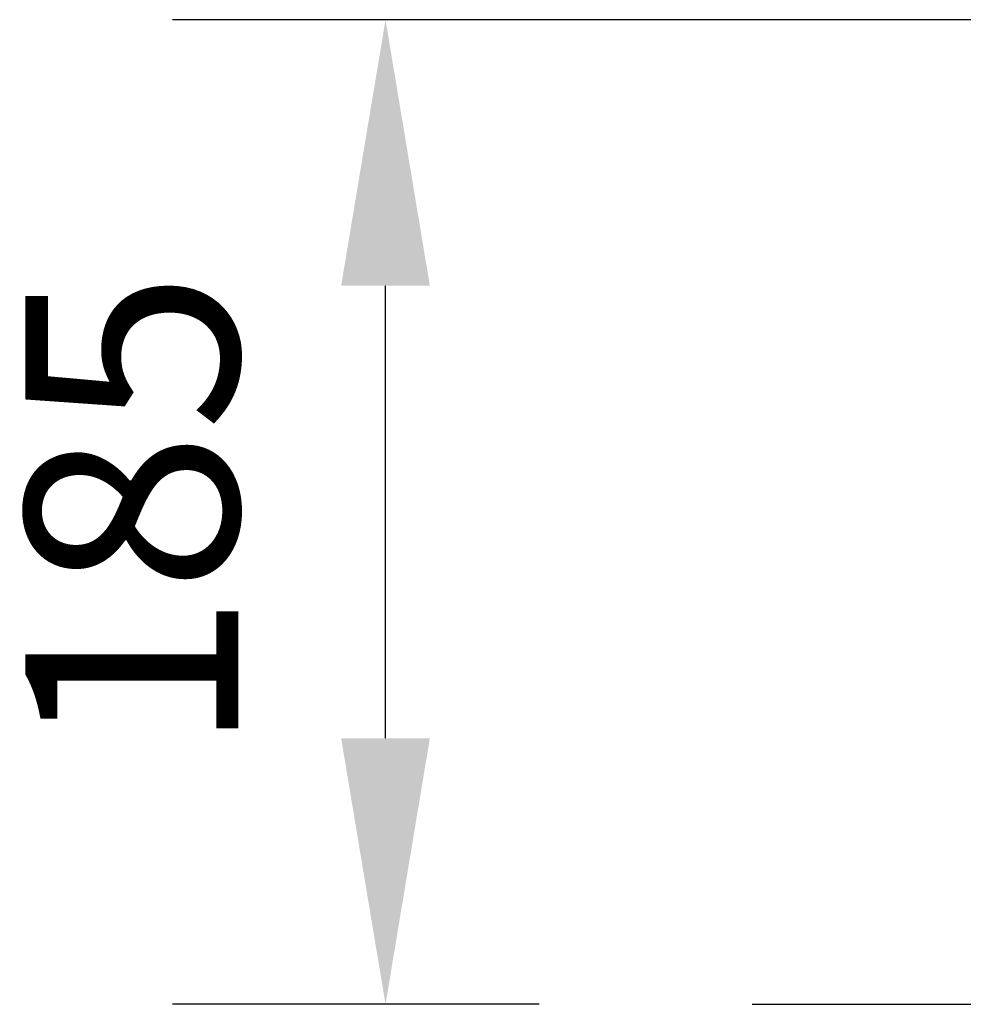
# Model space of a CAD drawing. Units: millimetres. Extents: x 76293 to 96825, y 46811 to 66410.
# Drawn here: x 78385 to 80158, y 62348 to 64198 of the extents above; entities that cross this region are included whole.
import ezdxf

# ---------------------------------------------------------------- set-up
doc = ezdxf.new("R2010")
doc.units = ezdxf.units.MM
doc.header["$LTSCALE"] = 100
doc.header["$PDMODE"] = 2
doc.header["$PDSIZE"] = 50
doc.layers.add('AM_5', color=3, linetype='Continuous', lineweight=25)
doc.styles.add('ARIAL', font='COUR.TTF')
doc.dimstyles.new('AM_DIN$0', dxfattribs={"dimtxt": 2, "dimasz": 2.5, "dimexe": 2, "dimexo": 2, "dimgap": 1, "dimtad": 1, "dimdec": 0, "dimlfac": 0.1, "dimrnd": 5, "dimdsep": 46, "dimtxsty": 'ARIAL', "dimcen": 0, "dimclrd": 256, "dimclre": 256, "dimclrt": 2, "dimadec": 0, "dimazin": 2, "dimtp": 0.1, "dimtm": 0.1, "dimtfac": 0.71, "dimtdec": 0, "dimtmove": 0, "dimatfit": 3, "dimfxl": 0, "dimlwd": -1, "dimlwe": -1, "dimarcsym": 0})

# ---------------------------------------------------------------- blocks, each defined once
blk = doc.blocks.new('*D67')
at = {"layer": 'AM_5'}
for p, q in [((82307.7, 64197.7), (78672.5, 64197.7)), ((79072.5, 62847.7), (79072.5, 63697.7)), ((79361.1, 62347.7), (78672.5, 62347.7))]:
    blk.add_line(p, q, dxfattribs=at)
for points in [[(78989.1, 63697.7), (79155.8, 63697.7), (79072.5, 64197.7)], [(78989.1, 62847.7), (79155.8, 62847.7), (79072.5, 62347.7)]]:
    blk.add_solid(points, dxfattribs=at)
at = {"layer": 'Defpoints', "color": 0}
for p in [(79072.5, 64197.7), (82707.7, 64197.7), (79761.1, 62347.7)]:
    blk.add_point(p, dxfattribs=at)
at = {"layer": 'AM_5', "color": 2, "insert": (78647.7, 63272.7), "char_height": 400, "attachment_point": 5, "rotation": 90, "style": 'ARIAL', "bg_fill": 3, "box_fill_scale": 1.1, "bg_fill_color": 256, "bg_fill_true_color": 13158600, "bg_fill_transparency": 1317}
blk.add_mtext('185', dxfattribs=at)

msp = doc.modelspace()

# ---------------------------------------------------------------- linework, layer by layer
msp.add_line((79761.1, 62347.7), (96824.9, 62347.7))

# ---------------------------------------------------------------- next in the draw order: dimensions: what is measured, and where the dimension line sits
at = {"layer": 'AM_5'}
dim = msp.add_linear_dim(base=(79072.5, 64197.7), p1=(79761.1, 62347.7), p2=(82707.7, 64197.7), angle=90, dimstyle='AM_DIN$0', override={"dimscale": 200, "dimtfill": 1, "dimtfillclr": 256}, dxfattribs=at)
dim.commit()
dim.dimension.update_dxf_attribs({"geometry": '*D67', "text_midpoint": (78647.7, 63272.7)})

doc.saveas('drawing.dxf')
